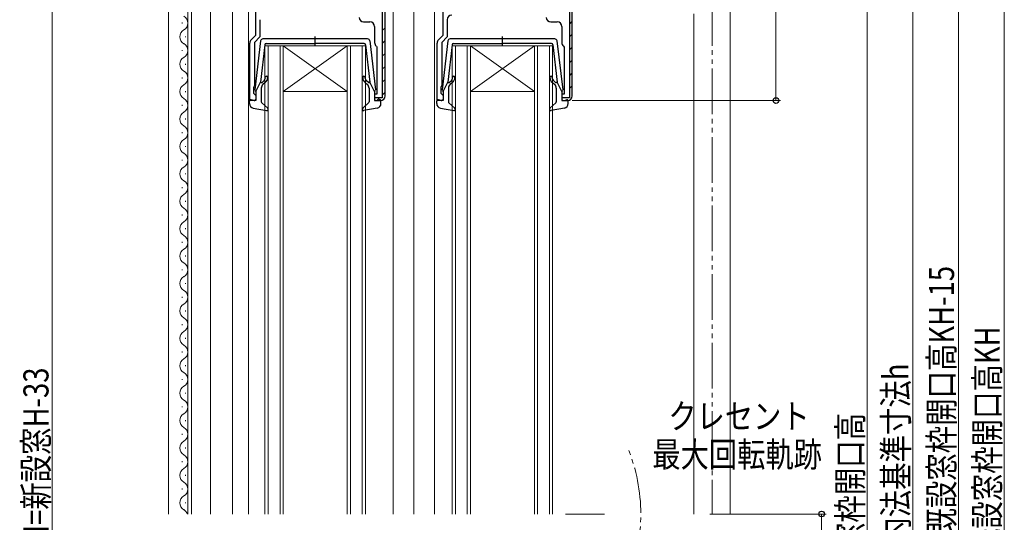
# Model space of a CAD drawing. Extents: x 0 to 990, y 0 to 1603.
# Drawn here: x 159 to 374, y 1040 to 1150 of the extents above; entities that cross this region are included whole.
import ezdxf

# ---------------------------------------------------------------- set-up
doc = ezdxf.new("R2010")
doc.units = 0
doc.linetypes.add('YCENTER_1', pattern=[13, 10, -1, 1, -1])
doc.linetypes.add('YDIVIDE_1', pattern=[15, 10, -1, 1, -1, 1, -1])
for name, color, linetype, lineweight in [('YKK_11', 7, 'CONTINUOUS', 30), ('YKK_12', 2, 'CONTINUOUS', 13), ('YKK_13', 4, 'CONTINUOUS', 30), ('YKK_D', 6, 'CONTINUOUS', 13), ('YSS_K', 3, 'CONTINUOUS', 13)]:
    doc.layers.add(name, color=color, linetype=linetype, lineweight=lineweight)
doc.styles.add('text-b', font='extslim2.shx', dxfattribs={"width": 0.8, "bigfont": 'extfont2.shx'})

msp = doc.modelspace()

# ---------------------------------------------------------------- linework, layer by layer
at = {"layer": 'YKK_11', "linetype": 'ByBlock', "lineweight": -2, "ltscale": 0.5}
for p, q in [((210.25, 1146.41), (210.25, 1184.11)), ((237.95, 1184.11), (237.95, 1132.71)), ((237.95, 1184.11), (237.95, 1132.71)), ((238.55, 1133.11), (238.55, 1184.11)), ((251.25, 1146.41), (251.25, 1184.11)), ((278.95, 1184.11), (278.95, 1132.71)), ((278.95, 1184.11), (278.95, 1132.71)), ((279.55, 1133.11), (279.55, 1184.11)), ((211.15, 1149.81), (211.15, 1146.03)), ((233.85, 1149.31), (235.25, 1149.31)), ((252.15, 1149.81), (252.15, 1146.03)), ((274.85, 1149.31), (276.25, 1149.31)), ((236.25, 1148.31), (236.25, 1144.81)), ((277.25, 1148.31), (277.25, 1144.81)), ((209.24, 1145.4), (210.25, 1146.41)), ((211.15, 1146.03), (209.95, 1144.83)), ((250.24, 1145.4), (251.25, 1146.41)), ((252.15, 1146.03), (250.95, 1144.83)), ((208.95, 1132.11), (208.95, 1144.69)), ((209.95, 1144.83), (209.95, 1135.41)), ((236.64, 1144.02), (236.75, 1143.78)), ((236.75, 1143.78), (236.75, 1133.51)), ((249.95, 1132.11), (249.95, 1144.69)), ((250.95, 1144.83), (250.95, 1135.41)), ((277.64, 1144.02), (277.75, 1143.78)), ((277.75, 1143.78), (277.75, 1133.51)), ((209.85, 1135.18), (209.75, 1134.96)), ((209.75, 1134.96), (209.75, 1133.71)), ((209.95, 1135.41), (209.85, 1135.18)), ((250.85, 1135.18), (250.75, 1134.96)), ((250.75, 1134.96), (250.75, 1133.71)), ((250.95, 1135.41), (250.85, 1135.18)), ((210.25, 1132.11), (208.95, 1132.11)), ((209.75, 1133.71), (209.95, 1133.51)), ((209.95, 1133.51), (210.25, 1133.21)), ((210.25, 1133.21), (210.25, 1132.11)), ((236.75, 1133.51), (236.25, 1133.51)), ((236.25, 1133.51), (236.25, 1132.11)), ((237.95, 1132.71), (236.25, 1132.71)), ((236.25, 1132.71), (236.25, 1132.61)), ((236.25, 1132.11), (237.55, 1132.11)), ((251.25, 1132.11), (249.95, 1132.11)), ((250.75, 1133.71), (250.95, 1133.51)), ((250.95, 1133.51), (251.25, 1133.21)), ((251.25, 1133.21), (251.25, 1132.11)), ((277.75, 1133.51), (277.25, 1133.51)), ((277.25, 1133.51), (277.25, 1132.11)), ((278.95, 1132.71), (277.25, 1132.71)), ((277.25, 1132.71), (277.25, 1132.61)), ((277.25, 1132.11), (278.55, 1132.11))]:
    msp.add_line(p, q, dxfattribs=at)
at = {"layer": 'YKK_11', "linetype": 'Continuous', "lineweight": -2}
for p, q in [((278.95, 1148.86), (279.55, 1149.46)), ((237.95, 1147.46), (238.55, 1148.06)), ((237.95, 1144.63), (238.55, 1145.23)), ((278.95, 1146.03), (279.55, 1146.63)), ((278.95, 1143.2), (279.55, 1143.8)), ((237.95, 1141.8), (238.55, 1142.4)), ((278.95, 1140.38), (279.55, 1140.98)), ((237.95, 1138.97), (238.55, 1139.57)), ((237.95, 1136.14), (238.55, 1136.74)), ((278.95, 1137.55), (279.55, 1138.15)), ((278.95, 1134.72), (279.55, 1135.32)), ((236.74, 1132.11), (237.34, 1132.71)), ((237.95, 1133.32), (238.55, 1133.92))]:
    msp.add_line(p, q, dxfattribs=at)
at = {"layer": 'YKK_11', "linetype": 'ByBlock', "lineweight": -2, "ltscale": 0.5}
for centre, start, end in [((233.85, 1150.31), 180, 270), ((235.25, 1148.31), 0, 90), ((253.15, 1149.81), 90, 180), ((274.85, 1150.31), 180, 270), ((276.25, 1148.31), 0, 90), ((209.95, 1144.69), 135, 180), ((250.95, 1144.69), 135, 180), ((237.25, 1144.81), 180, 232.0201), ((278.25, 1144.81), 180, 232.0201), ((237.55, 1133.11), 270, 360), ((278.55, 1133.11), 270, 360)]:
    msp.add_arc(centre, 1, start, end, dxfattribs=at)
at = {"layer": 'YKK_12', "linetype": 'YDIVIDE_1'}
for p, q in [((310.15, 1244.11), (310.15, 1041.61)), ((191.15, 1206.11), (191.15, 1041.61))]:
    msp.add_line(p, q, dxfattribs=at)
at = {"layer": 'YKK_12'}
for p, q in [((191.15, 1188.11), (191.15, 1041.61)), ((205.15, 1188.11), (205.15, 1041.61)), ((208.65, 1185.11), (208.65, 1041.61)), ((240.35, 1185.11), (240.35, 1041.61)), ((244.85, 1185.11), (244.85, 1041.61)), ((249.35, 1185.11), (249.35, 1041.61)), ((195.35, 1152.61), (195.35, 1041.61)), ((196.15, 1152.61), (196.15, 1041.61)), ((200.35, 1152.61), (200.35, 1041.61)), ((306.15, 1151.11), (306.15, 1041.61))]:
    msp.add_line(p, q, dxfattribs=at)
at = {"layer": 'YKK_12', "linetype": 'Continuous'}
for p, q in [((194.09, 1148.96), (194.09, 1149.16)), ((194.85, 1145.96), (194.85, 1146.16)), ((194.09, 1142.96), (194.09, 1143.16)), ((212.25, 1041.61), (212.25, 1144.11)), ((212.25, 1144.11), (216.25, 1144.11)), ((212.95, 1144.11), (212.95, 1041.61)), ((215.55, 1041.61), (215.55, 1144.11)), ((216.25, 1144.11), (216.25, 1041.61)), ((230.25, 1144.11), (216.25, 1144.11)), ((230.25, 1144.11), (216.25, 1134.11)), ((216.25, 1144.11), (230.25, 1134.11)), ((230.25, 1041.61), (230.25, 1144.11)), ((230.25, 1144.11), (234.25, 1144.11)), ((230.95, 1144.11), (230.95, 1041.61)), ((233.55, 1041.61), (233.55, 1144.11)), ((234.25, 1144.11), (234.25, 1041.61)), ((253.25, 1041.61), (253.25, 1144.11)), ((253.25, 1144.11), (257.25, 1144.11)), ((253.95, 1144.11), (253.95, 1041.61)), ((256.55, 1041.61), (256.55, 1144.11)), ((257.25, 1144.11), (257.25, 1041.61)), ((271.25, 1144.11), (257.25, 1144.11)), ((271.25, 1144.11), (257.25, 1134.11)), ((257.25, 1144.11), (271.25, 1134.11)), ((271.25, 1041.61), (271.25, 1144.11)), ((271.25, 1144.11), (275.25, 1144.11)), ((271.95, 1144.11), (271.95, 1041.61)), ((274.55, 1041.61), (274.55, 1144.11)), ((275.25, 1144.11), (275.25, 1041.61)), ((194.85, 1139.96), (194.85, 1140.16)), ((194.09, 1136.96), (194.09, 1137.16)), ((194.85, 1133.96), (194.85, 1134.16)), ((230.25, 1134.11), (216.25, 1134.11)), ((271.25, 1134.11), (257.25, 1134.11)), ((194.09, 1130.96), (194.09, 1131.16)), ((194.85, 1127.96), (194.85, 1128.16)), ((194.09, 1124.96), (194.09, 1125.16)), ((194.85, 1121.96), (194.85, 1122.16)), ((194.09, 1118.96), (194.09, 1119.16)), ((194.85, 1115.96), (194.85, 1116.16)), ((194.09, 1112.96), (194.09, 1113.16)), ((194.85, 1109.96), (194.85, 1110.16)), ((194.09, 1106.96), (194.09, 1107.16)), ((194.85, 1103.96), (194.85, 1104.16)), ((194.09, 1100.96), (194.09, 1101.16)), ((194.85, 1097.96), (194.85, 1098.16)), ((194.09, 1094.96), (194.09, 1095.16)), ((194.85, 1091.96), (194.85, 1092.16)), ((194.09, 1088.96), (194.09, 1089.16)), ((194.85, 1085.96), (194.85, 1086.16)), ((194.09, 1082.96), (194.09, 1083.16)), ((194.85, 1079.96), (194.85, 1080.16)), ((194.09, 1076.96), (194.09, 1077.16)), ((194.85, 1073.96), (194.85, 1074.16)), ((194.09, 1070.96), (194.09, 1071.16)), ((194.85, 1067.96), (194.85, 1068.16)), ((194.09, 1064.96), (194.09, 1065.16)), ((194.85, 1061.96), (194.85, 1062.16)), ((194.09, 1058.96), (194.09, 1059.16)), ((194.85, 1055.96), (194.85, 1056.16)), ((194.09, 1052.96), (194.09, 1053.16)), ((194.85, 1049.96), (194.85, 1050.16)), ((194.09, 1046.96), (194.09, 1047.16)), ((194.85, 1043.96), (194.85, 1044.16))]:
    msp.add_line(p, q, dxfattribs=at)
at = {"layer": 'YKK_12', "linetype": 'YCENTER_1'}
msp.add_line((286.57, 1041.61), (278.05, 1041.61), dxfattribs=at)
at = {"layer": 'YKK_12', "linetype": 'Continuous'}
for centre, start, end in [((193.63, 1149.06), 299.2025, 60.7975), ((195.31, 1146.06), 119.2025, 240.7975), ((193.63, 1143.06), 299.2025, 60.7975), ((195.31, 1140.06), 119.2025, 240.7975), ((193.63, 1137.06), 299.2025, 60.7975), ((195.31, 1134.06), 119.2025, 240.7975), ((193.63, 1131.06), 299.2025, 60.7975), ((195.31, 1128.06), 119.2025, 240.7975), ((193.63, 1125.06), 299.2025, 60.7975), ((195.31, 1122.06), 119.2025, 240.7975), ((193.63, 1119.06), 299.2025, 60.7975), ((195.31, 1116.06), 119.2025, 240.7975), ((193.63, 1113.06), 299.2025, 60.7975), ((195.31, 1110.06), 119.2025, 240.7975), ((193.63, 1107.06), 299.2025, 60.7975), ((195.31, 1104.06), 119.2025, 240.7975), ((193.63, 1101.06), 299.2025, 60.7975), ((195.31, 1098.06), 119.2025, 240.7975), ((193.63, 1095.06), 299.2025, 60.7975), ((195.31, 1092.06), 119.2025, 240.7975), ((193.63, 1089.06), 299.2025, 60.7975), ((195.31, 1086.06), 119.2025, 240.7975), ((193.63, 1083.06), 299.2025, 60.7975), ((195.31, 1080.06), 119.2025, 240.7975), ((193.63, 1077.06), 299.2025, 60.7975), ((195.31, 1074.06), 119.2025, 240.7975), ((193.63, 1071.06), 299.2025, 60.7975), ((195.31, 1068.06), 119.2025, 240.7975), ((193.63, 1065.06), 299.2025, 60.7975), ((195.31, 1062.06), 119.2025, 240.7975), ((193.63, 1059.06), 299.2025, 60.7975), ((195.31, 1056.06), 119.2025, 240.7975), ((193.63, 1053.06), 299.2025, 60.7975), ((195.31, 1050.06), 119.2025, 240.7975), ((193.63, 1047.06), 299.2025, 60.7975), ((195.31, 1044.06), 119.2025, 240.7975), ((193.63, 1041.06), 18.684, 60.7912)]:
    msp.add_arc(centre, 1.72, start, end, dxfattribs=at)
at = {"layer": 'YKK_12', "linetype": 'YDIVIDE_1'}
msp.add_arc((256.27, 1041.61), 38.28, 337.895, 22.1193, dxfattribs=at)
at = {"layer": 'YKK_13', "ltscale": 0.5}
for p, q in [((211.3, 1145.16), (210.05, 1134.42)), ((234.71, 1145.6), (211.8, 1145.6)), ((223.25, 1144.02), (223.25, 1146.15)), ((235.2, 1145.16), (236.45, 1134.42)), ((252.3, 1145.16), (251.05, 1134.42)), ((275.71, 1145.6), (252.8, 1145.6)), ((264.25, 1144.02), (264.25, 1146.15)), ((276.2, 1145.16), (277.45, 1134.42)), ((212.22, 1144.34), (211.26, 1136.1)), ((212.52, 1144.6), (223.25, 1144.6)), ((233.98, 1144.6), (223.25, 1144.6)), ((234.28, 1144.34), (235.24, 1136.1)), ((253.22, 1144.34), (252.26, 1136.1)), ((253.52, 1144.6), (264.25, 1144.6)), ((274.98, 1144.6), (264.25, 1144.6)), ((275.28, 1144.34), (276.24, 1136.1)), ((211.61, 1136.09), (211.99, 1136.41)), ((234.89, 1136.09), (234.51, 1136.41)), ((252.61, 1136.09), (252.99, 1136.41)), ((275.89, 1136.09), (275.51, 1136.41)), ((210.25, 1134.1), (211.26, 1136.1)), ((211.45, 1134.84), (211.45, 1131.83)), ((212.32, 1136.03), (211.81, 1135.6)), ((234.19, 1136.03), (234.69, 1135.6)), ((235.05, 1134.84), (235.05, 1131.83)), ((236.25, 1134.1), (235.24, 1136.1)), ((251.25, 1134.1), (252.26, 1136.1)), ((252.45, 1134.84), (252.45, 1131.83)), ((253.32, 1136.03), (252.81, 1135.6)), ((275.19, 1136.03), (275.69, 1135.6)), ((276.05, 1134.84), (276.05, 1131.83)), ((277.25, 1134.1), (276.24, 1136.1)), ((208.85, 1131.43), (208.85, 1132)), ((209.87, 1132.11), (209.23, 1132.29)), ((210.25, 1134.1), (210.25, 1132.4)), ((236.25, 1134.1), (236.25, 1132.4)), ((236.63, 1132.11), (237.27, 1132.29)), ((237.65, 1131.43), (237.65, 1132)), ((249.85, 1131.43), (249.85, 1132)), ((250.87, 1132.11), (250.23, 1132.29)), ((251.25, 1134.1), (251.25, 1132.4)), ((277.25, 1134.1), (277.25, 1132.4)), ((277.63, 1132.11), (278.27, 1132.29)), ((278.65, 1131.43), (278.65, 1132)), ((209.67, 1130.45), (212.6, 1129.91)), ((211.55, 1131.61), (212.85, 1130.42)), ((234.95, 1131.61), (233.65, 1130.42)), ((236.83, 1130.45), (233.91, 1129.91)), ((250.67, 1130.45), (253.6, 1129.91)), ((252.55, 1131.61), (253.85, 1130.42)), ((275.95, 1131.61), (274.65, 1130.42)), ((277.83, 1130.45), (274.91, 1129.91))]:
    msp.add_line(p, q, dxfattribs=at)
for centre, radius, start, end in [((211.8, 1145.1), 0.5, 90, 173.3791), ((234.71, 1145.1), 0.5, 6.6209, 90), ((252.8, 1145.1), 0.5, 90, 173.3791), ((275.71, 1145.1), 0.5, 6.6209, 90), ((212.52, 1144.3), 0.3, 90, 173.3791), ((233.98, 1144.3), 0.3, 6.6209, 90), ((253.52, 1144.3), 0.3, 90, 173.3791), ((274.98, 1144.3), 0.3, 6.6209, 90), ((211.35, 1137.18), 1, 310, 0), ((211.35, 1137.18), 1.5, 310, 0), ((212.6, 1137.18), 0.25, 0, 180), ((233.9, 1137.18), 0.25, 0, 180), ((235.15, 1137.18), 1.5, 180, 230), ((235.15, 1137.18), 1, 180, 230), ((252.35, 1137.18), 1, 310, 0), ((252.35, 1137.18), 1.5, 310, 0), ((253.6, 1137.18), 0.25, 0, 180), ((274.9, 1137.18), 0.25, 0, 180), ((276.15, 1137.18), 1.5, 180, 230), ((276.15, 1137.18), 1, 180, 230), ((210.35, 1134.38), 0.3, 173.3791, 250.5288), ((211.48, 1136.24), 0.2, 173.3791, 310), ((212.45, 1134.84), 1, 130, 180), ((234.05, 1134.84), 1, 0, 50), ((235.02, 1136.24), 0.2, 230, 6.6209), ((236.15, 1134.38), 0.3, 289.4712, 6.6209), ((251.35, 1134.38), 0.3, 173.3791, 250.5288), ((252.48, 1136.24), 0.2, 173.3791, 310), ((253.45, 1134.84), 1, 130, 180), ((275.05, 1134.84), 1, 0, 50), ((276.02, 1136.24), 0.2, 230, 6.6209), ((277.15, 1134.38), 0.3, 289.4712, 6.6209), ((209.15, 1132), 0.3, 74.4346, 180), ((209.95, 1132.4), 0.3, 254.4346, 0), ((236.55, 1132.4), 0.3, 180, 285.5654), ((237.35, 1132), 0.3, 0, 105.5654), ((250.15, 1132), 0.3, 74.4346, 180), ((250.95, 1132.4), 0.3, 254.4346, 0), ((277.55, 1132.4), 0.3, 180, 285.5654), ((278.35, 1132), 0.3, 0, 105.5654), ((209.85, 1131.43), 1, 180, 259.4879), ((211.75, 1131.83), 0.3, 180, 227.6447), ((212.65, 1130.2), 0.3, 259.4879, 47.6447), ((233.85, 1130.2), 0.3, 132.3553, 280.5121), ((234.75, 1131.83), 0.3, 312.3553, 0), ((236.65, 1131.43), 1, 280.5121, 0), ((250.85, 1131.43), 1, 180, 259.4879), ((252.75, 1131.83), 0.3, 180, 227.6447), ((253.65, 1130.2), 0.3, 259.4879, 47.6447), ((274.85, 1130.2), 0.3, 132.3553, 280.5121), ((275.75, 1131.83), 0.3, 312.3553, 0), ((277.65, 1131.43), 1, 280.5121, 0)]:
    msp.add_arc(centre, radius, start, end, dxfattribs=at)
at = {"layer": 'YKK_D'}
for p, q in [((374.15, 1230.61), (374.15, 877.61)), ((364.15, 1218.61), (364.15, 880.61)), ((165.65, 1188.11), (165.65, 878.11)), ((324.15, 1182.11), (324.15, 1132.11)), ((354.15, 1179.61), (354.15, 904.61)), ((344.15, 1174.61), (344.15, 904.61)), ((279.55, 1132.11), (325.15, 1132.11)), ((309.65, 1041.61), (335.15, 1041.61)), ((334.15, 1041.61), (334.15, 902.11))]:
    msp.add_line(p, q, dxfattribs=at)
at = {"layer": 'YKK_D', "linetype": 'ByBlock', "lineweight": -2}
for centre in [(324.15, 1132.11), (334.15, 1041.61)]:
    msp.add_circle(centre, 0.625, dxfattribs=at)
at = {"layer": 'YSS_K'}
msp.add_line((314.15, 1041.61), (314.15, 1248.11), dxfattribs=at)

# ---------------------------------------------------------------- texts
at = {"layer": 'YKK_D', "style": 'text-b', "width": 0.8}
for s, p in [('新設窓H=既設窓枠開口高KH-15', (363.15, 1011.18)), ('既設窓枠開口高KH', (373.15, 1032.4)), ('新設窓内法基準寸法h', (353.15, 1016.88)), ('網戸出来高MH=新設窓H-33', (164.85, 999.96)), ('新設窓枠開口高', (343.15, 1021.71))]:
    msp.add_text(s, height=5.5, rotation=90, dxfattribs=at).set_placement(p)
at = {"layer": 'YKK_D', "style": 'text-b', "width": 0.825}
for s, p in [('クレセント', (300.57, 1060.27)), ('最大回転軌跡', (297.07, 1051.9))]:
    msp.add_text(s, height=5.5, dxfattribs=at).set_placement(p)

doc.saveas('drawing.dxf')
